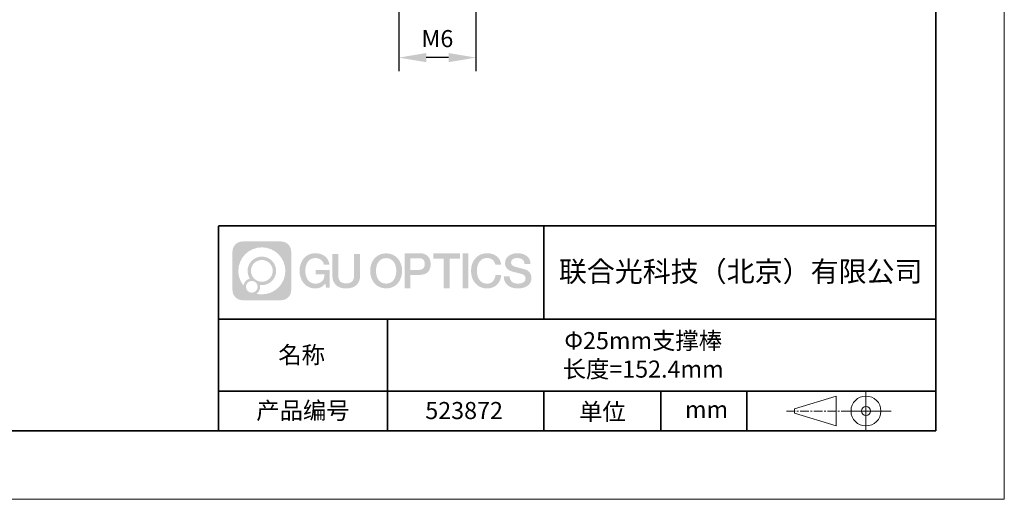
# Model space of a CAD drawing. Units: millimetres. Extents: x 12016 to 12313, y -7569 to -7359.
# Drawn here: x 12168 to 12313, y -7569 to -7499 of the extents above; entities that cross this region are included whole.
import ezdxf

# ---------------------------------------------------------------- set-up
doc = ezdxf.new("R2010")
doc.units = ezdxf.units.MM
doc.header["$LTSCALE"] = 10
doc.header["$PDMODE"] = 34
doc.linetypes.add('CENTER', pattern=[2, 1.25, -0.25, 0.25, -0.25])
doc.layers.add('1轮廓实线层', color=7, linetype='Continuous')
doc.layers.add('6文字层', color=3, linetype='Continuous')
for name, color, linetype, lineweight in [('3中心线层', 1, 'CENTER', 9), ('7标注层', 4, 'Continuous', 5), ('粗实线层', 7, 'Continuous', 35), ('细实线层', 7, 'Continuous', 18)]:
    doc.layers.add(name, color=color, linetype=linetype, lineweight=lineweight)
doc.styles.get("Standard").update_dxf_attribs({"font": 'simhei.ttf'})
doc.styles.add('TH-GBD2M', font='calibri.ttf', dxfattribs={"width": 0.8, "height": 2.5})
doc.dimstyles.new('TH-GBD2M', dxfattribs={"dimtxt": 2.5, "dimasz": 4, "dimexe": 2, "dimexo": 0, "dimgap": 1.5, "dimtad": 1, "dimdec": 4, "dimlfac": 0.1, "dimzin": 9, "dimdsep": 46, "dimtxsty": 'TH-GBD2M', "dimcen": 0, "dimclrt": 3, "dimadec": 0, "dimazin": 3, "dimtfac": 1, "dimtdec": 4, "dimtofl": 0, "dimtmove": 0, "dimatfit": 3, "dimfxl": 1, "dimtolj": 1, "dimtzin": 0, "dimarcsym": 0})

# ---------------------------------------------------------------- blocks, each defined once
blk = doc.blocks.new('*X117')
at = {"layer": '粗实线层'}
for p, q in [((138.5, -95), (138.5, 95)), ((-138.5, -95), (138.5, -95))]:
    blk.add_line(p, q, dxfattribs=at)
at = {"layer": '细实线层'}
for p, q in [((148.5, -105), (148.5, 105)), ((-148.5, -105), (148.5, -105))]:
    blk.add_line(p, q, dxfattribs=at)
blk = doc.blocks.new('*D140')
at = {"layer": '7标注层', "color": 0, "lineweight": -2, "transparency": 16777216}
for p, q in [((12223.93, -7497.89), (12223.93, -7506.72)), ((12235.2, -7497.89), (12235.2, -7506.72)), ((12231.2, -7504.72), (12227.93, -7504.72))]:
    blk.add_line(p, q, dxfattribs=at)
at = {"layer": '7标注层', "color": 0, "transparency": 16777216}
for points in [[(12227.93, -7504.05), (12227.93, -7505.39), (12223.93, -7504.72)], [(12231.2, -7504.05), (12231.2, -7505.39), (12235.2, -7504.72)]]:
    blk.add_solid(points, dxfattribs=at)
at = {"layer": 'Defpoints', "color": 0, "transparency": 16777216}
for p in [(12223.93, -7497.89), (12235.2, -7497.89), (12223.93, -7504.72)]:
    blk.add_point(p, dxfattribs=at)
at = {"layer": '7标注层', "color": 3, "transparency": 16777216, "insert": (12229.57, -7501.94), "char_height": 2.5, "attachment_point": 5, "style": 'TH-GBD2M'}
blk.add_mtext('\\A1;M6', dxfattribs=at)

msp = doc.modelspace()

# ---------------------------------------------------------------- hatches: boundary and pattern name
at = {"layer": '3中心线层'}
h = msp.add_hatch(color=0, dxfattribs=at)
h.dxf.hatch_style = 1
edge = h.paths.add_edge_path()
edge.add_spline(control_points=[(12208.18338, -7533.09481), (12208.18338, -7532.28094), (12207.52361, -7531.62116), (12206.70973, -7531.62116)], knot_values=[7, 7, 7, 7, 8, 8, 8, 8], degree=3, periodic=0)
edge.add_spline(control_points=[(12206.70973, -7531.62116), (12206.70973, -7531.62116), (12201.06075, -7531.62116), (12201.06075, -7531.62116)], knot_values=[0, 0, 0, 0, 1, 1, 1, 1], degree=3, periodic=0)
edge.add_spline(control_points=[(12201.06075, -7531.62116), (12200.24688, -7531.62116), (12199.5871, -7532.28094), (12199.5871, -7533.09481), (12199.5871, -7533.09481), (12199.5871, -7538.74379), (12199.5871, -7538.74379)], knot_values=[1, 1, 1, 1, 2, 2, 2, 3, 3, 3, 3], degree=3, periodic=0)
edge.add_spline(control_points=[(12199.5871, -7538.74379), (12199.5871, -7539.55767), (12200.24688, -7540.21744), (12201.06075, -7540.21744), (12201.06075, -7540.21744), (12206.70973, -7540.21744), (12206.70973, -7540.21744)], knot_values=[3, 3, 3, 3, 4, 4, 4, 5, 5, 5, 5], degree=3, periodic=0)
edge.add_spline(control_points=[(12206.70973, -7540.21744), (12207.52361, -7540.21744), (12208.18338, -7539.55767), (12208.18338, -7538.74379), (12208.18338, -7538.74379), (12208.18338, -7533.09481), (12208.18338, -7533.09481)], knot_values=[5, 5, 5, 5, 6, 6, 6, 7, 7, 7, 7], degree=3, periodic=0)
edge = h.paths.add_edge_path(flags=16)
edge.add_spline(control_points=[(12200.44673, -7535.9193), (12200.44673, -7534.02027), (12201.98623, -7532.48079), (12203.88526, -7532.48079)], knot_values=[10, 10, 10, 10, 11, 11, 11, 11], degree=3, periodic=0)
edge.add_spline(control_points=[(12203.88526, -7532.48079), (12205.78429, -7532.48079), (12207.32375, -7534.02027), (12207.32375, -7535.9193)], knot_values=[11, 11, 11, 11, 12, 12, 12, 12], degree=3, periodic=0)
edge.add_spline(control_points=[(12207.32375, -7535.9193), (12207.32375, -7537.81834), (12205.78429, -7539.35782), (12203.88526, -7539.35782)], knot_values=[12, 12, 12, 12, 13, 13, 13, 13], degree=3, periodic=0)
edge.add_spline(control_points=[(12203.88526, -7539.35782), (12203.61617, -7539.35782), (12203.35475, -7539.32578), (12203.10356, -7539.26708)], knot_values=[0, 0, 0, 0, 1, 1, 1, 1], degree=3, periodic=0)
edge.add_spline(control_points=[(12203.10356, -7539.26708), (12203.42716, -7539.04593), (12203.63963, -7538.67412), (12203.63963, -7538.25258)], knot_values=[1, 1, 1, 1, 2, 2, 2, 2], degree=3, periodic=0)
edge.add_spline(control_points=[(12203.63963, -7538.25258), (12203.63963, -7538.16182), (12203.6295, -7538.07347), (12203.61081, -7537.98831)], knot_values=[2, 2, 2, 2, 3, 3, 3, 3], degree=3, periodic=0)
edge.add_spline(control_points=[(12203.61081, -7537.98831), (12203.70067, -7538.00022), (12203.79215, -7538.00697), (12203.88525, -7538.00697)], knot_values=[3, 3, 3, 3, 4, 4, 4, 4], degree=3, periodic=0)
edge.add_spline(control_points=[(12203.88525, -7538.00697), (12205.03824, -7538.00697), (12205.97291, -7537.07229), (12205.97291, -7535.9193)], knot_values=[4, 4, 4, 4, 5, 5, 5, 5], degree=3, periodic=0)
edge.add_spline(control_points=[(12205.97291, -7535.9193), (12205.97291, -7534.76632), (12205.03824, -7533.83163), (12203.88525, -7533.83163), (12202.73227, -7533.83163), (12201.79758, -7534.76632), (12201.79758, -7535.9193)], knot_values=[5, 5, 5, 5, 6, 6, 6, 7, 7, 7, 7], degree=3, periodic=0)
edge.add_spline(control_points=[(12201.79758, -7535.9193), (12201.79758, -7536.33878), (12201.92164, -7536.72912), (12202.13459, -7537.0563)], knot_values=[7, 7, 7, 7, 8, 8, 8, 8], degree=3, periodic=0)
edge.add_spline(control_points=[(12202.13459, -7537.0563), (12201.65009, -7537.16807), (12201.27514, -7537.56616), (12201.19815, -7538.06305)], knot_values=[8, 8, 8, 8, 9, 9, 9, 9], degree=3, periodic=0)
edge.add_spline(control_points=[(12201.19815, -7538.06305), (12200.72837, -7537.47514), (12200.44673, -7536.73037), (12200.44673, -7535.9193)], knot_values=[9, 9, 9, 9, 10, 10, 10, 10], degree=3, periodic=0)
edge = h.paths.add_edge_path(flags=16)
edge.add_spline(control_points=[(12202.28879, -7535.9193), (12202.28879, -7535.03761), (12203.00356, -7534.32285), (12203.88525, -7534.32285), (12204.76694, -7534.32285), (12205.4817, -7535.03761), (12205.4817, -7535.9193), (12205.4817, -7536.801), (12204.76694, -7537.51575), (12203.88525, -7537.51575), (12203.00356, -7537.51575), (12202.28879, -7536.801), (12202.28879, -7535.9193)], knot_values=[0, 0, 0, 0, 1, 1, 1, 2, 2, 2, 3, 3, 3, 4, 4, 4, 4], degree=3, periodic=0)
edge = h.paths.add_edge_path(flags=16)
edge.add_spline(control_points=[(12201.55197, -7538.25258), (12201.55197, -7537.77782), (12201.93684, -7537.39295), (12202.4116, -7537.39295), (12202.88636, -7537.39295), (12203.27122, -7537.77782), (12203.27122, -7538.25258)], knot_values=[1, 1, 1, 1, 2, 2, 2, 3, 3, 3, 3], degree=3, periodic=0)
edge.add_spline(control_points=[(12203.27122, -7538.25258), (12203.27122, -7538.72734), (12202.88636, -7539.11221), (12202.4116, -7539.11221)], knot_values=[3, 3, 3, 3, 4, 4, 4, 4], degree=3, periodic=0)
edge.add_spline(control_points=[(12202.4116, -7539.11221), (12201.93684, -7539.11221), (12201.55197, -7538.72734), (12201.55197, -7538.25258)], knot_values=[0, 0, 0, 0, 1, 1, 1, 1], degree=3, periodic=0)
edge = h.paths.add_edge_path()
edge.add_spline(control_points=[(12212.95428, -7535.02048), (12212.95428, -7535.02048), (12213.77767, -7535.02048), (12213.77767, -7535.02048), (12213.64942, -7533.91033), (12212.76527, -7533.33801), (12211.71242, -7533.33801)], knot_values=[5, 5, 5, 5, 6, 6, 6, 7, 7, 7, 7], degree=3, periodic=0)
edge.add_spline(control_points=[(12211.71242, -7533.33801), (12210.26812, -7533.33801), (12209.40424, -7534.51024), (12209.40424, -7535.91689)], knot_values=[4, 4, 4, 4, 5, 5, 5, 5], degree=3, periodic=0)
edge.add_spline(control_points=[(12209.40424, -7535.91689), (12209.40424, -7537.32357), (12210.26812, -7538.49578), (12211.71242, -7538.49578)], knot_values=[3, 3, 3, 3, 4, 4, 4, 4], degree=3, periodic=0)
edge.add_spline(control_points=[(12211.71242, -7538.49578), (12212.29958, -7538.49578), (12212.7113, -7538.3234), (12213.16346, -7537.79934)], knot_values=[2, 2, 2, 2, 3, 3, 3, 3], degree=3, periodic=0)
edge.add_spline(control_points=[(12213.16346, -7537.79934), (12213.16346, -7537.79934), (12213.29171, -7538.37856), (12213.29171, -7538.37856), (12213.29171, -7538.37856), (12213.4267, -7538.37856), (12213.56168, -7538.37856)], knot_values=[0.5, 0.5, 0.5, 0.5, 1.5, 1.5, 1.5, 2, 2, 2, 2], degree=3, periodic=0)
edge.add_spline(control_points=[(12213.56168, -7538.37856), (12213.69666, -7538.37856), (12213.83164, -7538.37856), (12213.83164, -7538.37856), (12213.83164, -7538.37856), (12213.83164, -7538.21648), (12213.83164, -7537.97336)], knot_values=[14.749965, 14.749965, 14.749965, 14.749965, 15.249965, 15.249965, 15.249965, 15.5, 15.5, 15.5, 15.5], degree=3, periodic=0)
edge.add_spline(control_points=[(12213.83164, -7537.97336), (12213.83164, -7537.73027), (12213.83164, -7537.40619), (12213.83164, -7537.08211)], knot_values=[14.49997, 14.49997, 14.49997, 14.49997, 14.749965, 14.749965, 14.749965, 14.749965], degree=3, periodic=0)
edge.add_spline(control_points=[(12213.83164, -7537.08211), (12213.83164, -7536.92007), (12213.83164, -7536.75803), (12213.83164, -7536.60612)], knot_values=[14.3749725, 14.3749725, 14.3749725, 14.3749725, 14.49997, 14.49997, 14.49997, 14.49997], degree=3, periodic=0)
edge.add_spline(control_points=[(12213.83164, -7536.60612), (12213.83164, -7536.37826), (12213.83164, -7536.17319), (12213.83164, -7536.02509)], knot_values=[14.18747625, 14.18747625, 14.18747625, 14.18747625, 14.3749725, 14.3749725, 14.3749725, 14.3749725], degree=3, periodic=0)
edge.add_spline(control_points=[(12213.83164, -7536.02509), (12213.83164, -7535.97573), (12213.83164, -7535.93269), (12213.83164, -7535.89725)], knot_values=[14.1249775, 14.1249775, 14.1249775, 14.1249775, 14.18747625, 14.18747625, 14.18747625, 14.18747625], degree=3, periodic=0)
edge.add_spline(control_points=[(12213.83164, -7535.89725), (12213.83164, -7535.87953), (12213.83164, -7535.86371), (12213.83164, -7535.84994)], knot_values=[14.093728125, 14.093728125, 14.093728125, 14.093728125, 14.1249775, 14.1249775, 14.1249775, 14.1249775], degree=3, periodic=0)
edge.add_spline(control_points=[(12213.83164, -7535.84994), (12213.83164, -7535.83618), (12213.83164, -7535.82447), (12213.83164, -7535.81498)], knot_values=[14.06247875, 14.06247875, 14.06247875, 14.06247875, 14.093728125, 14.093728125, 14.093728125, 14.093728125], degree=3, periodic=0)
edge.add_spline(control_points=[(12213.83164, -7535.78588), (12213.83164, -7535.78588), (12213.83164, -7535.78588), (12213.83164, -7535.78588), (12213.83164, -7535.78588), (12213.83164, -7535.78589), (12213.83164, -7535.78589)], knot_values=[13.999979582, 13.999979582, 13.999979582, 13.999979582, 14, 14, 14, 14.000712407, 14.000712407, 14.000712407, 14.000712407], degree=3, periodic=0)
edge.add_spline(control_points=[(12213.83164, -7535.78588), (12213.8316, -7535.78588), (12213.31867, -7535.78588), (12212.80575, -7535.78588)], knot_values=[13.49999, 13.49999, 13.49999, 13.49999, 13.999979582, 13.999979582, 13.999979582, 13.999979582], degree=3, periodic=0)
edge.add_spline(control_points=[(12212.80575, -7535.78588), (12212.29283, -7535.78588), (12211.77992, -7535.78588), (12211.77992, -7535.78588), (12211.77992, -7535.78588), (12211.77992, -7535.78588), (12211.77992, -7535.78589)], knot_values=[12.999023436, 12.999023436, 12.999023436, 12.999023436, 13.499013436, 13.499013436, 13.499013436, 13.49999, 13.49999, 13.49999, 13.49999], degree=3, periodic=0)
edge.add_spline(control_points=[(12211.77992, -7535.79324), (12211.77992, -7535.79564), (12211.77992, -7535.7986), (12211.77992, -7535.80208)], knot_values=[12.906251875, 12.906251875, 12.906251875, 12.906251875, 12.93750125, 12.93750125, 12.93750125, 12.93750125], degree=3, periodic=0)
edge.add_spline(control_points=[(12211.77992, -7535.81403), (12211.77992, -7535.82299), (12211.77992, -7535.83386), (12211.77992, -7535.84634)], knot_values=[12.81250375, 12.81250375, 12.81250375, 12.81250375, 12.8750025, 12.8750025, 12.8750025, 12.8750025], degree=3, periodic=0)
edge.add_spline(control_points=[(12211.77992, -7535.84634), (12211.77992, -7535.85881), (12211.77992, -7535.87288), (12211.77992, -7535.88824)], knot_values=[12.750005, 12.750005, 12.750005, 12.750005, 12.81250375, 12.81250375, 12.81250375, 12.81250375], degree=3, periodic=0)
edge.add_spline(control_points=[(12211.77992, -7535.88824), (12211.77992, -7535.91894), (12211.77992, -7535.95476), (12211.77992, -7535.99315)], knot_values=[12.6250075, 12.6250075, 12.6250075, 12.6250075, 12.750005, 12.750005, 12.750005, 12.750005], degree=3, periodic=0)
edge.add_spline(control_points=[(12211.77992, -7535.99315), (12211.77992, -7536.03153), (12211.77992, -7536.07247), (12211.77992, -7536.11341)], knot_values=[12.50001, 12.50001, 12.50001, 12.50001, 12.6250075, 12.6250075, 12.6250075, 12.6250075], degree=3, periodic=0)
edge.add_spline(control_points=[(12211.77992, -7536.11341), (12211.77992, -7536.19529), (12211.77992, -7536.27718), (12211.77992, -7536.33859)], knot_values=[12.250015, 12.250015, 12.250015, 12.250015, 12.50001, 12.50001, 12.50001, 12.50001], degree=3, periodic=0)
edge.add_spline(control_points=[(12211.77992, -7536.33859), (12211.77992, -7536.40001), (12211.77992, -7536.44096), (12211.77992, -7536.44096), (12211.77992, -7536.44096), (12211.77992, -7536.44096), (12211.77992, -7536.44096)], knot_values=[11.999287593, 11.999287593, 11.999287593, 11.999287593, 12.249302593, 12.249302593, 12.249302593, 12.250015, 12.250015, 12.250015, 12.250015], degree=3, periodic=0)
edge.add_spline(control_points=[(12211.79431, -7536.44096), (12211.799, -7536.44096), (12211.8048, -7536.44096), (12211.8116, -7536.44096)], knot_values=[11.906271875, 11.906271875, 11.906271875, 11.906271875, 11.93752125, 11.93752125, 11.93752125, 11.93752125], degree=3, periodic=0)
edge.add_spline(control_points=[(12211.8116, -7536.44096), (12211.81841, -7536.44096), (12211.82624, -7536.44096), (12211.835, -7536.44096)], knot_values=[11.8750225, 11.8750225, 11.8750225, 11.8750225, 11.906271875, 11.906271875, 11.906271875, 11.906271875], degree=3, periodic=0)
edge.add_spline(control_points=[(12211.835, -7536.44096), (12211.85253, -7536.44096), (12211.87382, -7536.44096), (12211.89823, -7536.44096)], knot_values=[11.81252375, 11.81252375, 11.81252375, 11.81252375, 11.8750225, 11.8750225, 11.8750225, 11.8750225], degree=3, periodic=0)
edge.add_spline(control_points=[(12211.89823, -7536.44096), (12211.92265, -7536.44096), (12211.9502, -7536.44096), (12211.98025, -7536.44096)], knot_values=[11.750025, 11.750025, 11.750025, 11.750025, 11.81252375, 11.81252375, 11.81252375, 11.81252375], degree=3, periodic=0)
edge.add_spline(control_points=[(12211.98025, -7536.44096), (12212.04035, -7536.44096), (12212.11048, -7536.44096), (12212.18561, -7536.44096)], knot_values=[11.6250275, 11.6250275, 11.6250275, 11.6250275, 11.750025, 11.750025, 11.750025, 11.750025], degree=3, periodic=0)
edge.add_spline(control_points=[(12212.18561, -7536.44096), (12212.26074, -7536.44096), (12212.34089, -7536.44096), (12212.42103, -7536.44096)], knot_values=[11.50003, 11.50003, 11.50003, 11.50003, 11.6250275, 11.6250275, 11.6250275, 11.6250275], degree=3, periodic=0)
edge.add_spline(control_points=[(12212.42103, -7536.44096), (12212.58132, -7536.44096), (12212.74162, -7536.44096), (12212.86184, -7536.44096)], knot_values=[11.250035, 11.250035, 11.250035, 11.250035, 11.50003, 11.50003, 11.50003, 11.50003], degree=3, periodic=0)
edge.add_spline(control_points=[(12212.86184, -7536.44096), (12212.98209, -7536.44096), (12213.06226, -7536.44096), (12213.06226, -7536.44096), (12213.04874, -7537.2753), (12212.57631, -7537.80625), (12211.71242, -7537.79245)], knot_values=[10, 10, 10, 10, 10.250035, 10.250035, 10.250035, 11.250035, 11.250035, 11.250035, 11.250035], degree=3, periodic=0)
edge.add_spline(control_points=[(12211.71242, -7537.79245), (12210.67984, -7537.79245), (12210.2479, -7536.86158), (12210.2479, -7535.91689)], knot_values=[9, 9, 9, 9, 10, 10, 10, 10], degree=3, periodic=0)
edge.add_spline(control_points=[(12210.2479, -7535.91689), (12210.2479, -7534.97223), (12210.67984, -7534.04134), (12211.71242, -7534.04134)], knot_values=[8, 8, 8, 8, 9, 9, 9, 9], degree=3, periodic=0)
edge.add_spline(control_points=[(12211.71242, -7534.04134), (12212.31985, -7534.04134), (12212.87325, -7534.37232), (12212.95428, -7535.02048)], knot_values=[7, 7, 7, 7, 8, 8, 8, 8], degree=3, periodic=0)
edge = h.paths.add_edge_path()
edge.add_spline(control_points=[(12215.06628, -7536.32613), (12215.06628, -7536.32613), (12215.06628, -7533.46081), (12215.06628, -7533.46081), (12215.06628, -7533.46081), (12214.84986, -7533.46081), (12214.63344, -7533.46081)], knot_values=[0.5, 0.5, 0.5, 0.5, 1.5, 1.5, 1.5, 2, 2, 2, 2], degree=3, periodic=0)
edge.add_spline(control_points=[(12214.63344, -7533.46081), (12214.41701, -7533.46081), (12214.20059, -7533.46081), (12214.20059, -7533.46081), (12214.20059, -7533.46081), (12214.20059, -7534.24775), (12214.20059, -7535.03468)], knot_values=[9.5, 9.5, 9.5, 9.5, 10, 10, 10, 10.5, 10.5, 10.5, 10.5], degree=3, periodic=0)
edge.add_spline(control_points=[(12214.20059, -7535.03468), (12214.20059, -7535.82161), (12214.20059, -7536.60854), (12214.20059, -7536.60854), (12214.20059, -7537.86899), (12215.0109, -7538.49578), (12216.22982, -7538.49578)], knot_values=[8, 8, 8, 8, 8.5, 8.5, 8.5, 9.5, 9.5, 9.5, 9.5], degree=3, periodic=0)
edge.add_spline(control_points=[(12216.22982, -7538.49578), (12217.44874, -7538.49578), (12218.25904, -7537.86899), (12218.25904, -7536.60854)], knot_values=[7, 7, 7, 7, 8, 8, 8, 8], degree=3, periodic=0)
edge.add_spline(control_points=[(12218.25904, -7536.60854), (12218.25904, -7536.60854), (12218.25904, -7533.46081), (12218.25904, -7533.46081), (12218.25904, -7533.46081), (12218.04261, -7533.46081), (12217.82617, -7533.46081)], knot_values=[5.5, 5.5, 5.5, 5.5, 6.5, 6.5, 6.5, 7, 7, 7, 7], degree=3, periodic=0)
edge.add_spline(control_points=[(12217.82617, -7533.46081), (12217.60974, -7533.46081), (12217.39331, -7533.46081), (12217.39331, -7533.46081), (12217.39331, -7533.46081), (12217.39331, -7534.17714), (12217.39331, -7534.89347)], knot_values=[4.5, 4.5, 4.5, 4.5, 5, 5, 5, 5.5, 5.5, 5.5, 5.5], degree=3, periodic=0)
edge.add_spline(control_points=[(12217.39331, -7534.89347), (12217.39331, -7535.6098), (12217.39331, -7536.32613), (12217.39331, -7536.32613), (12217.39331, -7536.98736), (12217.35176, -7537.75191), (12216.22982, -7537.75191)], knot_values=[3, 3, 3, 3, 3.5, 3.5, 3.5, 4.5, 4.5, 4.5, 4.5], degree=3, periodic=0)
edge.add_spline(control_points=[(12216.22982, -7537.75191), (12215.10783, -7537.75191), (12215.06628, -7536.98736), (12215.06628, -7536.32613)], knot_values=[2, 2, 2, 2, 3, 3, 3, 3], degree=3, periodic=0)
edge = h.paths.add_edge_path()
edge.add_spline(control_points=[(12224.40821, -7535.92346), (12224.40821, -7537.32325), (12223.53366, -7538.48972), (12222.07153, -7538.48972), (12220.60939, -7538.48972), (12219.73484, -7537.32325), (12219.73484, -7535.92346), (12219.73484, -7534.52368), (12220.60939, -7533.35719), (12222.07153, -7533.35719), (12223.53366, -7533.35719), (12224.40821, -7534.52368), (12224.40821, -7535.92346)], knot_values=[0, 0, 0, 0, 1, 1, 1, 2, 2, 2, 3, 3, 3, 4, 4, 4, 4], degree=3, periodic=0)
edge = h.paths.add_edge_path(flags=16)
edge.add_spline(control_points=[(12222.07153, -7534.05708), (12223.1169, -7534.05708), (12223.55417, -7534.98341), (12223.55417, -7535.92346)], knot_values=[2, 2, 2, 2, 3, 3, 3, 3], degree=3, periodic=0)
edge.add_spline(control_points=[(12223.55417, -7535.92346), (12223.55417, -7536.86352), (12223.1169, -7537.78984), (12222.07153, -7537.78984)], knot_values=[1, 1, 1, 1, 2, 2, 2, 2], degree=3, periodic=0)
edge.add_spline(control_points=[(12222.07153, -7537.78984), (12221.02619, -7537.78984), (12220.58892, -7536.86352), (12220.58892, -7535.92346)], knot_values=[0, 0, 0, 0, 1, 1, 1, 1], degree=3, periodic=0)
edge.add_spline(control_points=[(12220.58892, -7535.92346), (12220.58892, -7534.98341), (12221.02619, -7534.05708), (12222.07153, -7534.05708)], knot_values=[3, 3, 3, 3, 4, 4, 4, 4], degree=3, periodic=0)
edge = h.paths.add_edge_path()
edge.add_spline(control_points=[(12228.58964, -7534.93446), (12228.58964, -7534.29156), (12228.32319, -7533.33801), (12226.92936, -7533.33801)], knot_values=[1, 1, 1, 1, 2, 2, 2, 2], degree=3, periodic=0)
edge.add_spline(control_points=[(12226.92936, -7533.33801), (12226.92936, -7533.33801), (12224.77716, -7533.33801), (12224.77716, -7533.33801), (12224.77716, -7533.33801), (12224.77716, -7533.66046), (12224.77716, -7534.14411)], knot_values=[6.749965, 6.749965, 6.749965, 6.749965, 7.749965, 7.749965, 7.749965, 8, 8, 8, 8], degree=3, periodic=0)
edge.add_spline(control_points=[(12224.77716, -7534.14411), (12224.77716, -7534.62769), (12224.77716, -7535.27242), (12224.77716, -7535.91713)], knot_values=[6.49997, 6.49997, 6.49997, 6.49997, 6.749965, 6.749965, 6.749965, 6.749965], degree=3, periodic=0)
edge.add_spline(control_points=[(12224.77716, -7535.91713), (12224.77716, -7536.23948), (12224.77716, -7536.56183), (12224.77716, -7536.86403)], knot_values=[6.3749725, 6.3749725, 6.3749725, 6.3749725, 6.49997, 6.49997, 6.49997, 6.49997], degree=3, periodic=0)
edge.add_spline(control_points=[(12224.77716, -7536.86403), (12224.77716, -7537.16623), (12224.77716, -7537.44827), (12224.77716, -7537.69002)], knot_values=[6.249975, 6.249975, 6.249975, 6.249975, 6.3749725, 6.3749725, 6.3749725, 6.3749725], degree=3, periodic=0)
edge.add_spline(control_points=[(12224.77716, -7537.69002), (12224.77716, -7537.8109), (12224.77716, -7537.9217), (12224.77716, -7538.01991)], knot_values=[6.18747625, 6.18747625, 6.18747625, 6.18747625, 6.249975, 6.249975, 6.249975, 6.249975], degree=3, periodic=0)
edge.add_spline(control_points=[(12224.77716, -7538.01991), (12224.77716, -7538.11811), (12224.77716, -7538.20373), (12224.77716, -7538.27423)], knot_values=[6.1249775, 6.1249775, 6.1249775, 6.1249775, 6.18747625, 6.18747625, 6.18747625, 6.18747625], degree=3, periodic=0)
edge.add_spline(control_points=[(12224.77716, -7538.27423), (12224.77716, -7538.30948), (12224.77716, -7538.34096), (12224.77716, -7538.36834)], knot_values=[6.093728125, 6.093728125, 6.093728125, 6.093728125, 6.1249775, 6.1249775, 6.1249775, 6.1249775], degree=3, periodic=0)
edge.add_spline(control_points=[(12224.77716, -7538.36834), (12224.77716, -7538.39572), (12224.77716, -7538.41901), (12224.77716, -7538.43789)], knot_values=[6.06247875, 6.06247875, 6.06247875, 6.06247875, 6.093728125, 6.093728125, 6.093728125, 6.093728125], degree=3, periodic=0)
edge.add_spline(control_points=[(12224.77716, -7538.43789), (12224.77716, -7538.44733), (12224.77716, -7538.45567), (12224.77716, -7538.46287)], knot_values=[6.046854062, 6.046854062, 6.046854062, 6.046854062, 6.06247875, 6.06247875, 6.06247875, 6.06247875], degree=3, periodic=0)
edge.add_spline(control_points=[(12224.77716, -7538.46287), (12224.77716, -7538.47007), (12224.77716, -7538.47613), (12224.77716, -7538.481)], knot_values=[6.031229375, 6.031229375, 6.031229375, 6.031229375, 6.046854063, 6.046854063, 6.046854063, 6.046854063], degree=3, periodic=0)
edge.add_spline(control_points=[(12224.77716, -7538.49578), (12224.77716, -7538.49578), (12224.77716, -7538.49578), (12224.77716, -7538.49578), (12224.77716, -7538.49578), (12224.77716, -7538.49578), (12224.77716, -7538.49578)], knot_values=[5.999979147, 5.999979147, 5.999979147, 5.999979147, 6, 6, 6, 6.000468271, 6.000468271, 6.000468271, 6.000468271], degree=3, periodic=0)
edge.add_spline(control_points=[(12224.77716, -7538.49578), (12224.77718, -7538.49578), (12224.99069, -7538.49578), (12225.20421, -7538.49578)], knot_values=[5.49999, 5.49999, 5.49999, 5.49999, 5.999979147, 5.999979147, 5.999979147, 5.999979147], degree=3, periodic=0)
edge.add_spline(control_points=[(12225.20421, -7538.49578), (12225.41772, -7538.49578), (12225.63123, -7538.49578), (12225.63123, -7538.49578), (12225.63123, -7538.49578), (12225.63123, -7538.49578), (12225.63123, -7538.49578)], knot_values=[4.999511718, 4.999511718, 4.999511718, 4.999511718, 5.499501718, 5.499501718, 5.499501718, 5.49999, 5.49999, 5.49999, 5.49999], degree=3, periodic=0)
edge.add_spline(control_points=[(12225.63123, -7538.48314), (12225.63123, -7538.48038), (12225.63123, -7538.47718), (12225.63123, -7538.47355)], knot_values=[4.93750125, 4.93750125, 4.93750125, 4.93750125, 4.953125938, 4.953125938, 4.953125938, 4.953125938], degree=3, periodic=0)
edge.add_spline(control_points=[(12225.63123, -7538.47355), (12225.63123, -7538.4663), (12225.63123, -7538.45736), (12225.63123, -7538.44685)], knot_values=[4.906251875, 4.906251875, 4.906251875, 4.906251875, 4.93750125, 4.93750125, 4.93750125, 4.93750125], degree=3, periodic=0)
edge.add_spline(control_points=[(12225.63123, -7538.44685), (12225.63123, -7538.43634), (12225.63123, -7538.42426), (12225.63123, -7538.41073)], knot_values=[4.8750025, 4.8750025, 4.8750025, 4.8750025, 4.906251875, 4.906251875, 4.906251875, 4.906251875], degree=3, periodic=0)
edge.add_spline(control_points=[(12225.63123, -7538.41073), (12225.63123, -7538.38367), (12225.63123, -7538.35081), (12225.63123, -7538.31312)], knot_values=[4.81250375, 4.81250375, 4.81250375, 4.81250375, 4.8750025, 4.8750025, 4.8750025, 4.8750025], degree=3, periodic=0)
edge.add_spline(control_points=[(12225.63123, -7538.31312), (12225.63123, -7538.27543), (12225.63123, -7538.23291), (12225.63123, -7538.18652)], knot_values=[4.750005, 4.750005, 4.750005, 4.750005, 4.81250375, 4.81250375, 4.81250375, 4.81250375], degree=3, periodic=0)
edge.add_spline(control_points=[(12225.63123, -7538.18652), (12225.63123, -7538.09374), (12225.63123, -7537.9855), (12225.63123, -7537.86953)], knot_values=[4.6250075, 4.6250075, 4.6250075, 4.6250075, 4.750005, 4.750005, 4.750005, 4.750005], degree=3, periodic=0)
edge.add_spline(control_points=[(12225.63123, -7537.86953), (12225.63123, -7537.75356), (12225.63123, -7537.62986), (12225.63123, -7537.50615)], knot_values=[4.50001, 4.50001, 4.50001, 4.50001, 4.6250075, 4.6250075, 4.6250075, 4.6250075], degree=3, periodic=0)
edge.add_spline(control_points=[(12225.63123, -7537.50615), (12225.63123, -7537.25874), (12225.63123, -7537.01133), (12225.63123, -7536.82576)], knot_values=[4.250015, 4.250015, 4.250015, 4.250015, 4.50001, 4.50001, 4.50001, 4.50001], degree=3, periodic=0)
edge.add_spline(control_points=[(12225.63123, -7536.82576), (12225.63123, -7536.64019), (12225.63123, -7536.51646), (12225.63123, -7536.51646), (12225.63123, -7536.51646), (12225.63123, -7536.51646), (12225.63123, -7536.51646)], knot_values=[3.999287593, 3.999287593, 3.999287593, 3.999287593, 4.249302593, 4.249302593, 4.249302593, 4.250015, 4.250015, 4.250015, 4.250015], degree=3, periodic=0)
edge.add_spline(control_points=[(12225.6458, -7536.51646), (12225.65055, -7536.51646), (12225.65641, -7536.51646), (12225.6633, -7536.51646)], knot_values=[3.906271875, 3.906271875, 3.906271875, 3.906271875, 3.93752125, 3.93752125, 3.93752125, 3.93752125], degree=3, periodic=0)
edge.add_spline(control_points=[(12225.6633, -7536.51646), (12225.6702, -7536.51646), (12225.67812, -7536.51646), (12225.68699, -7536.51646)], knot_values=[3.8750225, 3.8750225, 3.8750225, 3.8750225, 3.906271875, 3.906271875, 3.906271875, 3.906271875], degree=3, periodic=0)
edge.add_spline(control_points=[(12225.68699, -7536.51646), (12225.70474, -7536.51646), (12225.72628, -7536.51646), (12225.751, -7536.51646)], knot_values=[3.81252375, 3.81252375, 3.81252375, 3.81252375, 3.8750225, 3.8750225, 3.8750225, 3.8750225], degree=3, periodic=0)
edge.add_spline(control_points=[(12225.751, -7536.51646), (12225.77572, -7536.51646), (12225.8036, -7536.51646), (12225.83403, -7536.51646)], knot_values=[3.750025, 3.750025, 3.750025, 3.750025, 3.81252375, 3.81252375, 3.81252375, 3.81252375], degree=3, periodic=0)
edge.add_spline(control_points=[(12225.83403, -7536.51646), (12225.89487, -7536.51646), (12225.96586, -7536.51646), (12226.04192, -7536.51646)], knot_values=[3.6250275, 3.6250275, 3.6250275, 3.6250275, 3.750025, 3.750025, 3.750025, 3.750025], degree=3, periodic=0)
edge.add_spline(control_points=[(12226.04192, -7536.51646), (12226.11797, -7536.51646), (12226.1991, -7536.51646), (12226.28024, -7536.51646)], knot_values=[3.50003, 3.50003, 3.50003, 3.50003, 3.6250275, 3.6250275, 3.6250275, 3.6250275], degree=3, periodic=0)
edge.add_spline(control_points=[(12226.28024, -7536.51646), (12226.4425, -7536.51646), (12226.60477, -7536.51646), (12226.72647, -7536.51646)], knot_values=[3.250035, 3.250035, 3.250035, 3.250035, 3.50003, 3.50003, 3.50003, 3.50003], degree=3, periodic=0)
edge.add_spline(control_points=[(12226.72647, -7536.51646), (12226.8482, -7536.51646), (12226.92936, -7536.51646), (12226.92936, -7536.51646), (12228.32319, -7536.5237), (12228.58964, -7535.57015), (12228.58964, -7534.93446)], knot_values=[2, 2, 2, 2, 2.250035, 2.250035, 2.250035, 3.250035, 3.250035, 3.250035, 3.250035], degree=3, periodic=0)
edge = h.paths.add_edge_path(flags=16)
edge.add_spline(control_points=[(12226.26319, -7534.07483), (12226.42118, -7534.07483), (12226.57918, -7534.07483), (12226.69768, -7534.07483)], knot_values=[3.250015, 3.250015, 3.250015, 3.250015, 3.50001, 3.50001, 3.50001, 3.50001], degree=3, periodic=0)
edge.add_spline(control_points=[(12226.69768, -7534.07483), (12226.81618, -7534.07483), (12226.89519, -7534.07483), (12226.89519, -7534.07483), (12227.34616, -7534.07483), (12227.73557, -7534.24822), (12227.73557, -7534.92725)], knot_values=[2, 2, 2, 2, 2.250015, 2.250015, 2.250015, 3.250015, 3.250015, 3.250015, 3.250015], degree=3, periodic=0)
edge.add_spline(control_points=[(12227.73557, -7534.92725), (12227.73557, -7535.57737), (12227.26414, -7535.77965), (12226.88154, -7535.77965)], knot_values=[1, 1, 1, 1, 2, 2, 2, 2], degree=3, periodic=0)
edge.add_spline(control_points=[(12226.88154, -7535.77965), (12226.88154, -7535.77965), (12225.63123, -7535.77965), (12225.63123, -7535.77965), (12225.63123, -7535.77965), (12225.63123, -7535.35342), (12225.63123, -7534.92721)], knot_values=[4.49999, 4.49999, 4.49999, 4.49999, 5.49999, 5.49999, 5.49999, 6, 6, 6, 6], degree=3, periodic=0)
edge.add_spline(control_points=[(12225.63123, -7534.92721), (12225.63123, -7534.50101), (12225.63123, -7534.07483), (12225.63123, -7534.07483), (12225.63123, -7534.07483), (12225.63123, -7534.07483), (12225.63123, -7534.07483)], knot_values=[3.999267593, 3.999267593, 3.999267593, 3.999267593, 4.499257593, 4.499257593, 4.499257593, 4.49999, 4.49999, 4.49999, 4.49999], degree=3, periodic=0)
edge.add_spline(control_points=[(12225.64542, -7534.07483), (12225.65005, -7534.07483), (12225.65576, -7534.07483), (12225.66247, -7534.07483)], knot_values=[3.906251875, 3.906251875, 3.906251875, 3.906251875, 3.93750125, 3.93750125, 3.93750125, 3.93750125], degree=3, periodic=0)
edge.add_spline(control_points=[(12225.66247, -7534.07483), (12225.66919, -7534.07483), (12225.6769, -7534.07483), (12225.68554, -7534.07483)], knot_values=[3.8750025, 3.8750025, 3.8750025, 3.8750025, 3.906251875, 3.906251875, 3.906251875, 3.906251875], degree=3, periodic=0)
edge.add_spline(control_points=[(12225.68554, -7534.07483), (12225.70282, -7534.07483), (12225.7238, -7534.07483), (12225.74787, -7534.07483)], knot_values=[3.81250375, 3.81250375, 3.81250375, 3.81250375, 3.8750025, 3.8750025, 3.8750025, 3.8750025], degree=3, periodic=0)
edge.add_spline(control_points=[(12225.74787, -7534.07483), (12225.77194, -7534.07483), (12225.79909, -7534.07483), (12225.82872, -7534.07483)], knot_values=[3.750005, 3.750005, 3.750005, 3.750005, 3.81250375, 3.81250375, 3.81250375, 3.81250375], degree=3, periodic=0)
edge.add_spline(control_points=[(12225.82872, -7534.07483), (12225.88796, -7534.07483), (12225.95708, -7534.07483), (12226.03114, -7534.07483)], knot_values=[3.6250075, 3.6250075, 3.6250075, 3.6250075, 3.750005, 3.750005, 3.750005, 3.750005], degree=3, periodic=0)
edge.add_spline(control_points=[(12226.03114, -7534.07483), (12226.1052, -7534.07483), (12226.1842, -7534.07483), (12226.26319, -7534.07483)], knot_values=[3.50001, 3.50001, 3.50001, 3.50001, 3.6250075, 3.6250075, 3.6250075, 3.6250075], degree=3, periodic=0)
h.paths.add_polyline_path([(12232.89332, -7533.33801), (12228.95859, -7533.33801), (12228.95859, -7534.11819), (12230.4971, -7534.11819), (12230.4971, -7538.49578), (12231.34801, -7538.49578), (12231.34801, -7534.11819), (12232.89332, -7534.11819)])
h.paths.add_polyline_path([(12234.12224, -7533.33801), (12233.262, -7533.33801), (12233.262, -7538.49578), (12234.12224, -7538.49578)])
edge = h.paths.add_edge_path()
edge.add_spline(control_points=[(12238.48015, -7535.02048), (12238.69415, -7535.02048), (12238.90816, -7535.02048), (12238.90816, -7535.02048), (12238.80543, -7533.9586), (12237.93567, -7533.3449), (12236.83308, -7533.33801)], knot_values=[8, 8, 8, 8, 8.5, 8.5, 8.5, 9.5, 9.5, 9.5, 9.5], degree=3, periodic=0)
edge.add_spline(control_points=[(12236.83308, -7533.33801), (12235.36751, -7533.33801), (12234.49091, -7534.51024), (12234.49091, -7535.91689)], knot_values=[7, 7, 7, 7, 8, 8, 8, 8], degree=3, periodic=0)
edge.add_spline(control_points=[(12234.49091, -7535.91689), (12234.49091, -7537.32357), (12235.36751, -7538.49578), (12236.83308, -7538.49578)], knot_values=[6, 6, 6, 6, 7, 7, 7, 7], degree=3, periodic=0)
edge.add_spline(control_points=[(12236.83308, -7538.49578), (12238.01788, -7538.49578), (12238.84651, -7537.68212), (12238.915, -7536.50301)], knot_values=[5, 5, 5, 5, 6, 6, 6, 6], degree=3, periodic=0)
edge.add_spline(control_points=[(12238.915, -7536.50301), (12238.915, -7536.50301), (12238.07949, -7536.50301), (12238.07949, -7536.50301), (12238.01104, -7537.22013), (12237.59326, -7537.79245), (12236.83308, -7537.79245)], knot_values=[3, 3, 3, 3, 4, 4, 4, 5, 5, 5, 5], degree=3, periodic=0)
edge.add_spline(control_points=[(12236.83308, -7537.79245), (12235.78529, -7537.79245), (12235.34699, -7536.86158), (12235.34699, -7535.91689)], knot_values=[2, 2, 2, 2, 3, 3, 3, 3], degree=3, periodic=0)
edge.add_spline(control_points=[(12235.34699, -7535.91689), (12235.34699, -7534.97223), (12235.78529, -7534.04134), (12236.83308, -7534.04134)], knot_values=[1, 1, 1, 1, 2, 2, 2, 2], degree=3, periodic=0)
edge.add_spline(control_points=[(12236.83308, -7534.04134), (12237.54534, -7534.04134), (12237.90831, -7534.45507), (12238.05213, -7535.02048)], knot_values=[0, 0, 0, 0, 1, 1, 1, 1], degree=3, periodic=0)
edge.add_spline(control_points=[(12238.05213, -7535.02048), (12238.05213, -7535.02048), (12238.26614, -7535.02048), (12238.48015, -7535.02048)], knot_values=[9.5, 9.5, 9.5, 9.5, 10, 10, 10, 10], degree=3, periodic=0)
edge = h.paths.add_edge_path()
edge.add_spline(control_points=[(12241.36017, -7538.49578), (12242.34966, -7538.49578), (12243.3391, -7538.05447), (12243.3391, -7536.9512)], knot_values=[13, 13, 13, 13, 14, 14, 14, 14], degree=3, periodic=0)
edge.add_spline(control_points=[(12243.3391, -7536.9512), (12243.3391, -7536.44096), (12243.02555, -7535.88932), (12242.37054, -7535.69624)], knot_values=[12, 12, 12, 12, 13, 13, 13, 13], degree=3, periodic=0)
edge.add_spline(control_points=[(12242.37054, -7535.69624), (12242.11272, -7535.62039), (12241.01179, -7535.33769), (12240.93514, -7535.31701)], knot_values=[11, 11, 11, 11, 12, 12, 12, 12], degree=3, periodic=0)
edge.add_spline(control_points=[(12240.93514, -7535.31701), (12240.57975, -7535.22045), (12240.34285, -7535.02739), (12240.34285, -7534.68262)], knot_values=[10, 10, 10, 10, 11, 11, 11, 11], degree=3, periodic=0)
edge.add_spline(control_points=[(12240.34285, -7534.68262), (12240.34285, -7534.18614), (12240.85149, -7534.04134), (12241.25564, -7534.04134)], knot_values=[9, 9, 9, 9, 10, 10, 10, 10], degree=3, periodic=0)
edge.add_spline(control_points=[(12241.25564, -7534.04134), (12241.85489, -7534.04134), (12242.28693, -7534.27579), (12242.32873, -7534.91016)], knot_values=[8, 8, 8, 8, 9, 9, 9, 9], degree=3, periodic=0)
edge.add_spline(control_points=[(12242.32873, -7534.91016), (12242.32873, -7534.91016), (12243.19977, -7534.91016), (12243.19977, -7534.91016), (12243.19977, -7533.88276), (12242.32873, -7533.33801), (12241.29049, -7533.33801)], knot_values=[6, 6, 6, 6, 7, 7, 7, 8, 8, 8, 8], degree=3, periodic=0)
edge.add_spline(control_points=[(12241.29049, -7533.33801), (12240.39161, -7533.33801), (12239.47181, -7533.8), (12239.47181, -7534.78605)], knot_values=[5, 5, 5, 5, 6, 6, 6, 6], degree=3, periodic=0)
edge.add_spline(control_points=[(12239.47181, -7534.78605), (12239.47181, -7535.2963), (12239.72268, -7535.80657), (12240.57279, -7536.03411)], knot_values=[4, 4, 4, 4, 5, 5, 5, 5], degree=3, periodic=0)
edge.add_spline(control_points=[(12240.57279, -7536.03411), (12241.25564, -7536.2203), (12241.70856, -7536.30995), (12242.05699, -7536.44096)], knot_values=[3, 3, 3, 3, 4, 4, 4, 4], degree=3, periodic=0)
edge.add_spline(control_points=[(12242.05699, -7536.44096), (12242.25905, -7536.5168), (12242.46811, -7536.6685), (12242.46811, -7537.04775)], knot_values=[2, 2, 2, 2, 3, 3, 3, 3], degree=3, periodic=0)
edge.add_spline(control_points=[(12242.46811, -7537.04775), (12242.46811, -7537.4201), (12242.1824, -7537.79245), (12241.41594, -7537.79245)], knot_values=[1, 1, 1, 1, 2, 2, 2, 2], degree=3, periodic=0)
edge.add_spline(control_points=[(12241.41594, -7537.79245), (12240.71912, -7537.79245), (12240.15471, -7537.49595), (12240.15471, -7536.73746)], knot_values=[0, 0, 0, 0, 1, 1, 1, 1], degree=3, periodic=0)
edge.add_spline(control_points=[(12240.15471, -7536.73746), (12240.15471, -7536.73746), (12239.93696, -7536.73746), (12239.7192, -7536.73746)], knot_values=[15.5, 15.5, 15.5, 15.5, 16, 16, 16, 16], degree=3, periodic=0)
edge.add_spline(control_points=[(12239.7192, -7536.73746), (12239.50144, -7536.73746), (12239.28368, -7536.73746), (12239.28368, -7536.73746), (12239.3046, -7537.95794), (12240.22436, -7538.49578), (12241.36017, -7538.49578)], knot_values=[14, 14, 14, 14, 14.5, 14.5, 14.5, 15.5, 15.5, 15.5, 15.5], degree=3, periodic=0)

# ---------------------------------------------------------------- linework, layer by layer
msp.add_line((12302.52152, -7559.34551), (12202.52152, -7559.34551))
at = {"layer": '1轮廓实线层'}
msp.add_line((12162.52152, -7559.34551), (12302.52152, -7559.34551), dxfattribs=at)
at = {"layer": '3中心线层', "color": 7}
for p, q in [((12287.94162, -7558.61251), (12287.94162, -7554.23751)), ((12281.81662, -7556.75313), (12281.81662, -7556.09688))]:
    msp.add_line(p, q, dxfattribs=at)
at = {"layer": '3中心线层', "color": 7, "ltscale": 0.1}
msp.add_line((12280.66609, -7556.42501), (12289.39017, -7556.42501), dxfattribs=at)
at = {"layer": '粗实线层'}
for p, q in [((12197.52187, -7529.34551), (12302.52152, -7529.34551)), ((12197.52187, -7559.40441), (12197.52187, -7529.40441)), ((12245.15742, -7542.91699), (12245.15742, -7529.34551)), ((12197.52187, -7543.01218), (12302.52152, -7543.01218)), ((12222.28186, -7559.34551), (12222.28186, -7543.01218)), ((12197.52187, -7553.5045), (12302.52152, -7553.5045)), ((12245.15742, -7559.34551), (12245.15742, -7553.5045)), ((12262.26168, -7559.34551), (12262.26168, -7553.5045)), ((12274.82669, -7559.34551), (12274.82669, -7553.5045))]:
    msp.add_line(p, q, dxfattribs=at)
at = {"layer": '细实线层'}
for p, q in [((12281.81662, -7556.09688), (12287.94162, -7554.23751)), ((12292.27767, -7553.5045), (12292.27767, -7559.34551)), ((12281.81662, -7556.75313), (12287.94162, -7558.61251)), ((12289.39017, -7556.42501), (12295.95267, -7556.42501))]:
    msp.add_line(p, q, dxfattribs=at)
for radius in [2.1875, 0.65625]:
    msp.add_circle((12292.27767, -7556.42501), radius, dxfattribs=at)

# ---------------------------------------------------------------- block references
at = {"layer": '6文字层'}
msp.add_blockref('*X117', (12164.02152, -7464.34551), dxfattribs=at)

# ---------------------------------------------------------------- texts
at = {"layer": '6文字层', "attachment_point": 5}
for s, insert, char_height, width in [('{\\fSimHei|b1|i0|c134|p49;联合光科技（北京）有限公司}', (12273.9463, -7536.00668), 3, 63.1226919), ('{\\fSimHei|b1|i0|c134|p49;Φ25mm支撑棒 长度=152.4mm }', (12259.67944, -7548.21007), 2.5, 45.6499726), ('{\\fSimHei|b1|i0|c134|p49;名称 }', (12209.70096, -7548.21007), 2.5, 17.8485577), ('{\\fSimHei|b1|i0|c134|p49;产品编号} ', (12209.89481, -7556.35617), 2.5, 17.8485577), ('{\\fSimHei|b1|i0|c134|p49;单位}', (12253.71878, -7556.51665), 2.5, 17.8485577), ('{\\fSimHei|b1|i0|c134|p49;523872}', (12233.48017, -7556.35617), 2.5, 17.8485577), ('{\\fSimHei|b1|i0|c134|p49;mm }', (12268.95316, -7556.20208), 2.5, 17.8485577)]:
    msp.add_mtext(s, dxfattribs=dict(at, insert=insert, char_height=char_height, width=width))

# ---------------------------------------------------------------- dimensions: what is measured, and where the dimension line sits
at = {"layer": '7标注层'}
dim = msp.add_linear_dim(base=(12223.93017, -7504.7192), p1=(12235.20423, -7497.88571), p2=(12223.93017, -7497.88571), text='M6', dimstyle='TH-GBD2M', dxfattribs=at)
dim.commit()
dim.dimension.update_dxf_attribs({"geometry": '*D140', "text_midpoint": (12229.5672, -7501.93939)})

doc.saveas('drawing.dxf')
